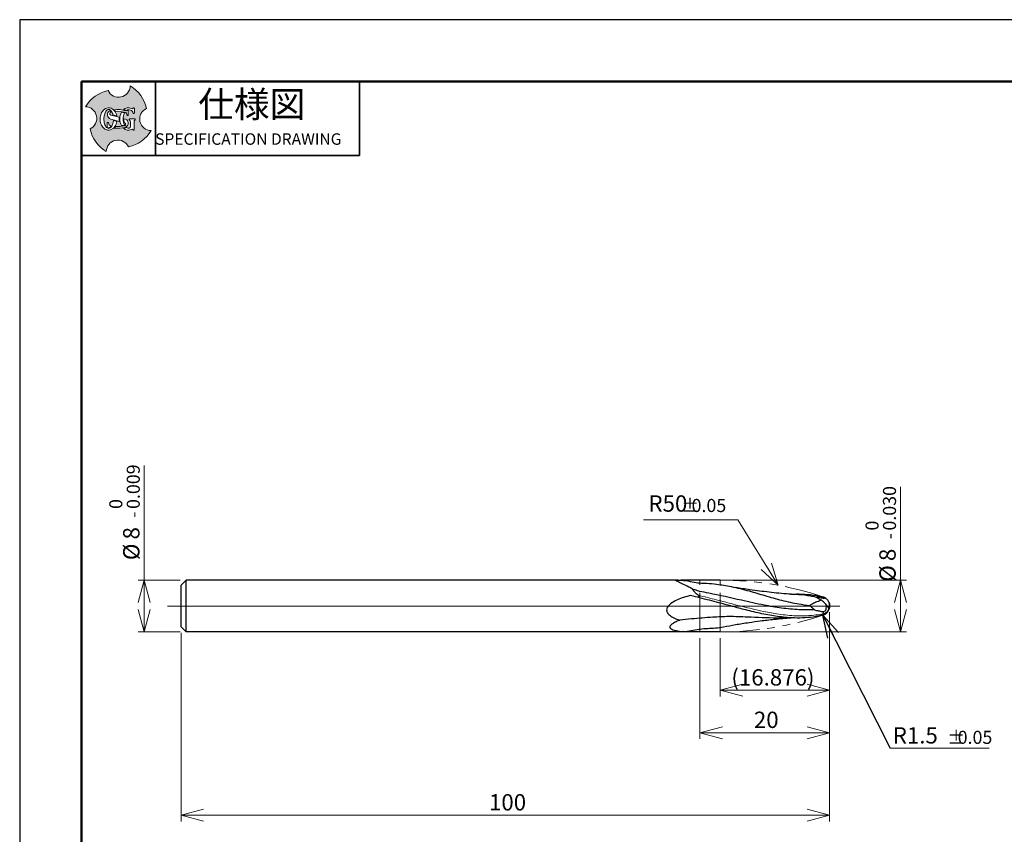
# Model space of a CAD drawing. Units: millimetres. Extents: x 0 to 297, y 0 to 210.
# Drawn here: x 0 to 159, y 78 to 210 of the extents above; entities that cross this region are included whole.
import ezdxf

# ---------------------------------------------------------------- set-up
doc = ezdxf.new("R2010")
doc.units = ezdxf.units.MM
doc.linetypes.add('PHANTOM', pattern=[12.699999999999998, 6.35, -1.27, 1.27, -1.27, 1.27, -1.27])
for name, color, linetype, lineweight in [('FRM1', 7, 'Continuous', 50), ('FRM2', 7, 'Continuous', 35), ('TXT1', 7, 'Continuous', 25)]:
    doc.layers.add(name, color=color, linetype=linetype, lineweight=lineweight)
doc.layers.add('FRM4', color=7, linetype='Continuous')
doc.layers.add('HCH', color=7, linetype='Continuous')
doc.styles.add('SLDTEXTSTYLE0', font='TXT', dxfattribs={"width": 0.7, "bigfont": 'bigfont'})
doc.styles.get("Standard").update_dxf_attribs({"font": 'txt', "bigfont": 'bigfont'})
doc.dimstyles.new('SLDDIMSTYLE0', dxfattribs={"dimtxt": 3.0316840278, "dimasz": 3.6380208333, "dimexe": 0, "dimexo": 0.0625, "dimgap": 0.7579210069, "dimtad": 3, "dimdec": 0, "dimrnd": 1e-09, "dimzin": 12, "dimdsep": 46, "dimtxsty": 'SLDTEXTSTYLE0', "dimblk1": 'OPEN30', "dimblk2": 'OPEN30', "dimsah": 1, "dimcen": 0.09, "dimadec": 0, "dimazin": 3, "dimtfac": 1, "dimtdec": 1, "dimtofl": 0, "dimtmove": 0, "dimatfit": 3, "dimldrblk": 'OPEN30', "dimfxl": 1, "dimfrac": 2, "dimtolj": 1, "dimtzin": 12, "dimarcsym": 0})
doc.dimstyles.new('SLDDIMSTYLE1', dxfattribs={"dimtxt": 3.0316840278, "dimasz": 3.6380208333, "dimexe": 0, "dimexo": 0.0625, "dimgap": 0.7579210069, "dimtad": 3, "dimdec": 0, "dimrnd": 1e-09, "dimzin": 12, "dimdsep": 46, "dimtxsty": 'SLDTEXTSTYLE0', "dimblk1": 'OPEN30', "dimblk2": 'OPEN30', "dimsah": 1, "dimcen": 0.09, "dimadec": 0, "dimazin": 3, "dimtol": 1, "dimtm": 0.009, "dimtfac": 1, "dimtdec": 3, "dimtofl": 0, "dimtmove": 0, "dimatfit": 3, "dimldrblk": 'OPEN30', "dimfxl": 1, "dimfrac": 2, "dimtolj": 1, "dimarcsym": 0})
doc.dimstyles.new('SLDDIMSTYLE2', dxfattribs={"dimtxt": 3.0316840278, "dimasz": 3.6380208333, "dimexe": 0, "dimexo": 0.0625, "dimgap": 0.7579210069, "dimtad": 3, "dimdec": 0, "dimrnd": 1e-09, "dimzin": 12, "dimdsep": 46, "dimtxsty": 'SLDTEXTSTYLE0', "dimblk1": 'OPEN30', "dimblk2": 'OPEN30', "dimsah": 1, "dimcen": 0.09, "dimadec": 0, "dimazin": 3, "dimtol": 1, "dimtm": 0.03, "dimtfac": 1, "dimtdec": 3, "dimtofl": 0, "dimtmove": 0, "dimatfit": 3, "dimldrblk": 'OPEN30', "dimfxl": 1, "dimfrac": 2, "dimtolj": 1, "dimtzin": 0, "dimarcsym": 0})
doc.dimstyles.new('SLDDIMSTYLE3', dxfattribs={"dimtxt": 0.18, "dimasz": 3.6380208333, "dimexe": 0, "dimexo": 0.0625, "dimgap": 0, "dimtad": 0, "dimtih": 1, "dimtoh": 1, "dimdec": 0, "dimrnd": 1e-09, "dimzin": 0, "dimdsep": 46, "dimtxsty": 'Standard', "dimblk1": 'OPEN30', "dimblk2": 'OPEN30', "dimsah": 1, "dimcen": 0.09, "dimadec": 0, "dimazin": 0, "dimtfac": 3.6380208333, "dimtdec": 0, "dimtofl": 0, "dimtmove": 0, "dimatfit": 3, "dimldrblk": 'OPEN30', "dimfxl": 1, "dimfrac": 2, "dimtolj": 1, "dimtzin": 0, "dimarcsym": 0})

# ---------------------------------------------------------------- blocks, each defined once
blk = doc.blocks.new('_Open30')
at = {"color": 0, "linetype": 'ByBlock', "lineweight": -2}
for p, q in [((-1, 0.267949), (0, 0)), ((0, 0), (-1, -0.267949)), ((0, 0), (-1, 0))]:
    blk.add_line(p, q, dxfattribs=at)
blk = doc.blocks.new('_D')
at = {"color": 7, "linetype": 'Continuous', "lineweight": 18}
for p, q in [((131.1193011011, 114.0381079623), (131.1193011011, 100.392305033)), ((113.4053533919, 109.8381079806), (113.4053533919, 100.392305033)), ((131.1193011011, 101.392305033), (113.4053533919, 101.392305033))]:
    blk.add_line(p, q, dxfattribs=at)
at = {"color": 7, "linetype": 'Continuous', "lineweight": 18, "xscale": 3.6380208333, "yscale": 3.6380208333, "rotation": 180}
blk.add_blockref('_Open30', (113.4053533919, 101.392305033), dxfattribs=at)
at = {"color": 7, "linetype": 'Continuous', "lineweight": 18, "xscale": 3.6380208333, "yscale": 3.6380208333}
blk.add_blockref('_Open30', (131.1193011011, 101.392305033), dxfattribs=at)
at = {"color": 7, "linetype": 'Continuous', "lineweight": 18, "insert": (115.2067722419, 104.8029633114), "char_height": 2.6458333333, "attachment_point": 1, "style": 'SLDTEXTSTYLE0'}
blk.add_mtext('(16.876)', dxfattribs=at)
blk = doc.blocks.new('_D_1')
at = {"color": 7, "linetype": 'Continuous', "lineweight": 18}
for p, q in [((131.1193011011, 114.0381079623), (131.1193011011, 93.5199287229)), ((110.1193013919, 109.8381079806), (110.1193013919, 93.5199287229)), ((131.1193011011, 94.5199287229), (110.1193013919, 94.5199287229))]:
    blk.add_line(p, q, dxfattribs=at)
at = {"color": 7, "linetype": 'Continuous', "lineweight": 18, "xscale": 3.6380208333, "yscale": 3.6380208333, "rotation": 180}
blk.add_blockref('_Open30', (110.1193013919, 94.5199287229), dxfattribs=at)
at = {"color": 7, "linetype": 'Continuous', "lineweight": 18, "xscale": 3.6380208333, "yscale": 3.6380208333}
blk.add_blockref('_Open30', (131.1193011011, 94.5199287229), dxfattribs=at)
at = {"color": 7, "linetype": 'Continuous', "lineweight": 18, "insert": (118.855412379, 97.9305870013), "char_height": 2.6458333333, "attachment_point": 1, "style": 'SLDTEXTSTYLE0'}
blk.add_mtext('20', dxfattribs=at)
blk = doc.blocks.new('_D_2')
at = {"color": 7, "linetype": 'Continuous', "lineweight": 18}
for p, q in [((131.1193011011, 114.0381079623), (131.1193011011, 80.1623522329)), ((26.1193013919, 110.6781079806), (26.1193013919, 80.1623522329)), ((131.1193011011, 81.1623522329), (26.1193013919, 81.1623522329))]:
    blk.add_line(p, q, dxfattribs=at)
at = {"color": 7, "linetype": 'Continuous', "lineweight": 18, "xscale": 3.6380208333, "yscale": 3.6380208333, "rotation": 180}
blk.add_blockref('_Open30', (26.1193013919, 81.1623522329), dxfattribs=at)
at = {"color": 7, "linetype": 'Continuous', "lineweight": 18, "xscale": 3.6380208333, "yscale": 3.6380208333}
blk.add_blockref('_Open30', (131.1193011011, 81.1623522329), dxfattribs=at)
at = {"color": 7, "linetype": 'Continuous', "lineweight": 18, "insert": (75.9734678288, 84.5730105113), "char_height": 2.6458333333, "attachment_point": 1, "style": 'SLDTEXTSTYLE0'}
blk.add_mtext('100', dxfattribs=at)
blk = doc.blocks.new('_D_3')
at = {"color": 7, "linetype": 'Continuous', "lineweight": 18}
for p, q in [((20.1554007364, 119.2381079806), (20.1554007364, 137.8130493285)), ((25.9593013919, 119.2381079806), (19.1554007364, 119.2381079806)), ((20.1554007364, 110.8381079806), (20.1554007364, 119.2381079806)), ((25.9593013919, 110.8381079806), (19.1554007364, 110.8381079806))]:
    blk.add_line(p, q, dxfattribs=at)
at = {"color": 7, "linetype": 'Continuous', "lineweight": 18, "xscale": 3.6380208333, "yscale": 3.6380208333}
for p, rotation in [((20.1554007364, 119.2381079806), 90), ((20.1554007364, 110.8381079806), 270)]:
    blk.add_blockref('_Open30', p, dxfattribs=dict(at, rotation=rotation))
at = {"color": 7, "linetype": 'Continuous', "lineweight": 18, "attachment_point": 1, "rotation": 90, "style": 'SLDTEXTSTYLE0'}
for s, insert, char_height in [('0.009', (17.3279001296, 130.7574938582), 2.1166666667), ('0', (14.5056779415, 130.7574938582), 2.1166666667), ('-', (17.3279001296, 129.3463827642), 2.1166666667), ('8', (16.7447422252, 125.818605029), 2.6458333333), ('%%c', (16.7447422252, 122.4672160642), 2.6458333333)]:
    blk.add_mtext(s, dxfattribs=dict(at, insert=insert, char_height=char_height))
blk = doc.blocks.new('_D_4')
at = {"color": 7, "linetype": 'Continuous', "lineweight": 18}
for p, q in [((142.5795424331, 119.2381079806), (142.5795424331, 134.3142043221)), ((107.5898446919, 119.2381079806), (143.5795424331, 119.2381079806)), ((142.5795424331, 110.8381079806), (142.5795424331, 119.2381079806)), ((108.3077947919, 110.8381079806), (143.5795424331, 110.8381079806))]:
    blk.add_line(p, q, dxfattribs=at)
at = {"color": 7, "linetype": 'Continuous', "lineweight": 18, "xscale": 3.6380208333, "yscale": 3.6380208333}
for p, rotation in [((142.5795424331, 119.2381079806), 90), ((142.5795424331, 110.8381079806), 270)]:
    blk.add_blockref('_Open30', p, dxfattribs=dict(at, rotation=rotation))
at = {"color": 7, "linetype": 'Continuous', "lineweight": 18, "attachment_point": 1, "rotation": 90.00000000000027, "style": 'SLDTEXTSTYLE0'}
for s, insert, char_height in [('0.030', (139.7520418262, 127.2586488518), 2.1166666667), ('0', (136.9298196381, 127.2586488518), 2.1166666667), ('-', (139.7520418262, 125.8475377577), 2.1166666667), ('8', (139.1688839218, 122.3197600226), 2.6458333333), ('%%c', (139.1688839218, 118.9683710578), 2.6458333333)]:
    blk.add_mtext(s, dxfattribs=dict(at, insert=insert, char_height=char_height))
blk = doc.blocks.new('SW_NOTE_0')
at = {"color": 0, "linetype": 'Continuous', "lineweight": 0, "attachment_point": 1, "style": 'SLDTEXTSTYLE0'}
for s, insert, char_height in [('R50', (0, 3.4106583948), 2.6458333333), ('%%p', (5.2916668355, 2.8275004904), 2.1166666667), ('0.05', (6.984999869, 2.8275004904), 2.1166666667)]:
    blk.add_mtext(s, dxfattribs=dict(at, insert=insert, char_height=char_height))
blk = doc.blocks.new('SW_NOTE_1')
at = {"color": 0, "linetype": 'Continuous', "lineweight": 0}
blk.add_line((16.0370287414, 0), (0, 0), dxfattribs=at)
at = {"color": 0, "linetype": 'Continuous', "lineweight": 0, "attachment_point": 1, "style": 'SLDTEXTSTYLE0'}
for s, insert, char_height in [('R1.5', (0.428797729, 3.3866937519), 2.6458333333), ('%%p', (9.2482418341, 2.8035358475), 2.1166666667), ('0.05', (10.9415753332, 2.8035358475), 2.1166666667)]:
    blk.add_mtext(s, dxfattribs=dict(at, insert=insert, char_height=char_height))

msp = doc.modelspace()

# ---------------------------------------------------------------- hatches: boundary and pattern name
at = {"layer": 'HCH'}
h = msp.add_hatch(color=256, dxfattribs=at)
edge = h.paths.add_edge_path(flags=0)
edge.add_arc((16.93343170065277, 193.5019169511036), 5.664812407320946, 192.1991923731801, 239.0690000000013)
edge.add_arc((15.90955007093069, 188.6029390532218), 1.888281711499138, 25.090260730417015, 178.7929989999997, ccw=False)
edge.add_arc((16.42261792271592, 194.9405509478995), 5.664812407320934, 282.1991923731787, 329.069091344094)
edge.add_arc((21.32169784592796, 193.9166750106829), 1.888281711499102, 115.09400765325569, 268.7900434601358, ccw=False)
edge.add_arc((14.9839741490798, 194.4296387298735), 5.664823316379736, 12.19970418379034, 59.06950400000053)
edge.add_arc((16.00781829372304, 199.3286350576951), 1.888281711499083, 205.0877920947505, 358.79350099999954, ccw=False)
edge.add_arc((15.49477411207829, 192.9910982597833), 5.664823316379727, 102.1997704420557, 149.0690000000001)
edge.add_arc((10.59581980597514, 194.0149848028886), 1.888281711499093, -64.90973926958429, 88.79399900000021, ccw=False)
edge = h.paths.add_edge_path(flags=0)
edge.add_arc((14.29055010239506, 192.5790354978173), 0.1087932813918246, 180, 314.2539979999924, ccw=False)
edge.add_line((14.18175682100324, 192.5790354978173), (14.18175682100324, 193.2728538180712))
edge.add_arc((14.27364433400287, 193.2728538180712), 0.0918875129996271, 5.152340534625807, 180, ccw=False)
edge.add_arc((14.90095134479502, 193.329417143142), 0.5379644501885891, 185.1523405346343, 259.0687364890807)
edge.add_arc((14.19004418494964, 193.1298999438442), 0.6919424730346666, 305.22311449138243, 331.6393872637037, ccw=False)
edge.add_arc((14.53672464635582, 192.3263655359988), 0.2439729523943426, 77.59615279160904, 134.2539980000087)
edge = h.paths.add_edge_path(flags=0)
edge.add_arc((14.92165821772359, 194.6023417598539), 0.7261685540527287, 114.8776966718022, 255.0093570428321, ccw=False)
edge.add_arc((14.13302929165761, 194.6656348629024), 0.7668364342806816, 28.72575246050269, 50.946469124887415, ccw=False)
edge.add_arc((14.8240685819916, 194.7846206433158), 0.2502598429695663, 94.25708464564202, 255.0191270267391)
edge.add_line((14.75937726945824, 194.5428665883635), (16.09252010632862, 194.1861289943297))
edge.add_arc((18.55071769832094, 193.9275534073908), 2.47175984582596, 173.9951909029286, 189.2045406241062)
edge.add_line((16.11078524179976, 193.5321721444912), (14.733826519042, 193.9008861148802))
edge = h.paths.add_edge_path(flags=0)
edge.add_arc((18.47929509353728, 193.9206729483776), 2.276397079343028, 151.7043324452019, 208.2431926625006, ccw=False)
edge.add_arc((15.87122821203039, 190.6877914019866), 4.353994596919492, 75.54053406548093, 82.03042627780371, ccw=False)
edge.add_arc((19.10527536276889, 193.9204596302473), 2.361392898143302, 155.3890840916784, 204.5509279825776)
edge.add_arc((15.87027446904725, 197.155395409768), 4.35399459691949, 277.9691261254549, 284.4584507897103, ccw=False)
edge = h.paths.add_edge_path(flags=0)
edge.add_arc((15.87027446904725, 197.155395409768), 4.753821440705638, 263.07784909971883, 284.89161017681, ccw=False)
edge.add_arc((14.98490049213406, 192.9079566958544), 0.5658174590670418, 303.5175867623142, 337.6328589166993)
edge.add_arc((15.87027446904725, 197.155395409768), 4.477423029803639, 265.3609508955345, 285.0190344856284)
edge.add_arc((16.91668992023397, 193.0535900218006), 0.250091843464346, 297.0834155422318, 443.21576214064)
edge.add_arc((19.27676055995918, 193.9150835151786), 2.409836686346499, 178.7727543969573, 194.7402559714888, ccw=False)
edge.add_arc((16.83692237707508, 193.2411584382068), 0.7261816449232725, -69.43861486835021, 87.58855306494888, ccw=False)
edge = h.paths.add_edge_path(flags=0)
edge.add_arc((18.47448479713185, 194.8924439949683), 0.0918787857525812, 197.6073927292975, 357.2835842154201, ccw=False)
edge.add_arc((17.66165011394176, 194.6727041911338), 0.7502307341285159, 14.82400426876033, 121.0187510855432)
edge.add_arc((15.87122826146732, 190.6877915169622), 4.836091064390034, 73.12536041371294, 78.9795472651328)
edge.add_arc((17.54402388343031, 194.6542812521818), 1.081227871994549, 61.90301131559852, 133.7975700122705, ccw=False)
edge.add_arc((18.16608064619059, 195.8244223665516), 0.2439925887001193, 242.4543289146741, 326.3504274920912)
edge.add_arc((18.45631617943209, 195.6218008459949), 0.1101665817552292, 3.6414284074165266, 142.2655102713317, ccw=False)
edge.add_line((18.56626034214005, 195.6287977611789), (18.56626034214005, 194.888089616733))
edge = h.paths.add_edge_path(flags=0)
edge.add_arc((17.54323515320932, 193.1959631273241), 1.087415490134884, 226.0380568227851, 297.51089103480956, ccw=False)
edge.add_arc((15.87027446902808, 197.155395409766), 4.830211081171708, 280.9571100565165, 287.3102684006284)
edge.add_arc((17.58375620787347, 192.7572442126604), 0.3490239157332523, 217.6688717072982, 360.2414178560813)
edge.add_arc((12.10790568537334, 192.9975202270929), 5.829764501532579, 357.6523287384869, 365.8810800000012)
edge.add_arc((17.72278200323509, 193.5758815719462), 0.1851796710024907, 5.882870711339454, 68.31398725671497)
edge.add_arc((17.82597934220702, 193.8353894228326), 0.0940944155909213, 89.9999999999992, 248.3139872567186, ccw=False)
edge.add_line((17.82597934220702, 193.9294838384236), (18.62015554871289, 193.9294838384236))
edge.add_arc((18.62015554871289, 193.8353807454993), 0.0941030929243014, -68.31406197865272, 89.9999999999992, ccw=False)
edge.add_arc((18.72335978282577, 193.5758545698597), 0.1851905693398254, 111.6859380213382, 173.9766021589471)
edge.add_arc((24.33677073295973, 192.9835435190539), 5.829764501532605, 173.9766019861322, 187.4224472831467)
edge.add_arc((18.44797217811292, 192.2163759785505), 0.1087954632036212, -145.2144266485165, 7.4224476085415745, ccw=False)
edge.add_arc((18.15823344515805, 192.0151104888551), 0.2439882250766286, 34.78557335148489, 117.5108910348072)
edge = h.paths.add_edge_path(flags=0)
edge.add_arc((17.48768868641877, 194.5507390625886), 0.0918875129996309, 185.2375791817502, 359.99999999998226, ccw=False)
edge.add_arc((16.86045022349718, 194.4932410651639), 0.5379808137767551, 5.237579181744757, 73.84638665562544)
edge.add_arc((15.87518550248416, 190.9776030520776), 4.189052969998968, 74.28041141939542, 94.94465159213512)
edge.add_arc((12.21712583424861, 193.0180866244023), 3.926799196914889, 32.90073920246535, 37.51084283096392)
edge.add_arc((15.88360588552017, 191.7388383104888), 3.711538307216235, 69.97405904887648, 98.54671859103138, ccw=False)
edge.add_arc((17.2246004278017, 195.4596806124031), 0.2439685887708042, 253.3275103150251, 314.2564905030828)
edge.add_arc((17.4707829180266, 195.2070244853306), 0.1087932813918019, -7.958078640513122e-13, 134.2564905030654, ccw=False)
edge.add_line((17.5795761994184, 195.2070244853306), (17.5795761994184, 194.5507390625885))
edge = h.paths.add_edge_path(flags=0)
edge.add_line((15.73197472820967, 194.4117869633352), (15.09741568775524, 194.5829366242431))
edge.add_arc((13.38681389527728, 194.2034603259233), 1.752187419603082, 12.50782184503082, 34.38602696806363)
edge.add_arc((14.30594158058605, 194.8494818205567), 0.6289820003122321, 33.10714057236548, 69.98712463949018)
edge.add_arc((14.40085405915585, 195.0748767795597), 0.3849038100624247, 71.78026311282498, 107.933525237466)
edge.add_arc((14.63089804907723, 194.678992053029), 0.8380170210413344, 114.578242416862, 151.4319617841162)
edge.add_arc((15.68315644572992, 194.103258726735), 2.03748112483165, 151.3631882380839, 170.1054741643275)
edge.add_arc((16.57753350466074, 193.9190448354545), 2.950340254528061, 169.5658102766358, 182.7295597924926)
edge.add_arc((16.42691190746413, 193.9066545614552), 2.799304335711547, 182.6230583382314, 192.6010776932712)
edge.add_arc((15.44646205490631, 193.6579688611115), 1.78844913098962, 191.6784160406036, 214.379993857412)
edge.add_arc((14.42165657806617, 192.9012873191512), 0.5174161470695979, 209.3004437547158, 267.6933374997484)
edge.add_arc((14.39287070407992, 192.8150412666847), 0.4308244020932165, 271.0587910038896, 304.21600699353)
edge.add_arc((14.08219780376495, 193.2225476071806), 0.9429054394043633, 305.9028498642317, 331.065943615507)
edge.add_arc((13.01780831985551, 193.7838480071449), 2.146124441226975, 331.6991426024964, 356.653615358145)
edge.add_line((15.16027337781348, 193.6585739369584), (15.7468875441676, 193.5009897583045))
edge.add_arc((13.63516937673649, 193.882248777057), 2.145859281975101, 337.98714038660063, 349.76581282886116, ccw=False)
edge.add_arc((14.03283882525598, 193.6968698737469), 1.707849662877881, 309.98186156412453, 338.7524843151659, ccw=False)
edge.add_arc((14.3957075634026, 193.2562563563106), 1.137082252950929, 262.11719088349236, 310.23716214624557, ccw=False)
edge.add_arc((14.46268899414775, 193.3876936538516), 1.277378203397933, 218.0513325814438, 259.94921885029703, ccw=False)
edge.add_arc((14.95699288449472, 193.8068378294347), 1.925136295668582, 194.5691563553969, 218.8068931529635, ccw=False)
edge.add_arc((15.33269504838534, 193.9206815219449), 2.31744786753405, 177.0446063148413, 194.9567210336475, ccw=False)
edge.add_arc((15.2536205726413, 193.933982150973), 2.237811738436218, 158.2171883890519, 177.2803121280109, ccw=False)
edge.add_arc((14.7688632620535, 194.1450739813007), 1.709409658283491, 129.9505315447921, 158.7578746131647, ccw=False)
edge.add_arc((14.40469062718737, 194.5870426944319), 1.136761526622706, 82.13733374855252, 130.1836527478682, ccw=False)
edge.add_arc((14.33777298958268, 194.4553529820562), 1.277280021869106, 38.12150929024631, 79.97138226944048, ccw=False)
edge.add_arc((13.83893495094075, 194.0330880724565), 1.930547188823699, 11.31257889323598, 38.841199553281115, ccw=False)

# ---------------------------------------------------------------- linework, layer by layer
at = {"color": 7, "linetype": 'Continuous', "lineweight": 0}
for p, q in [((101.1268976675, 128.9730286645), (100.9682873914, 128.9730286645)), ((116.2741790353, 128.9730286645), (101.1268976675, 128.9730286645)), ((122.7927794741, 118.3920161744), (116.2741790353, 128.9730286645))]:
    msp.add_line(p, q, dxfattribs=at)
at = {"color": 7, "linetype": 'Continuous', "lineweight": 25}
for p, q in [((26.1193013919, 118.3981079806), (26.9593013919, 119.2381079806)), ((26.1193013919, 111.6781079806), (26.1193013919, 118.3981079806)), ((26.9593013919, 110.8381079806), (26.9593013919, 119.2381079806)), ((106.5898446919, 119.2381079806), (26.9593013919, 119.2381079806)), ((26.1193013919, 111.6781079806), (26.9593013919, 110.8381079806)), ((107.3077947919, 110.8381079806), (26.9593013919, 110.8381079806))]:
    msp.add_line(p, q, dxfattribs=at)
at = {"color": 7, "linetype": 'PHANTOM', "lineweight": 25}
for p, q in [((113.4053533919, 119.2381079806), (106.5898446919, 119.2381079806)), ((107.4487257919, 110.8869581806), (107.3077947919, 110.8381079806)), ((113.4053533919, 110.8381079806), (107.3077947919, 110.8381079806))]:
    msp.add_line(p, q, dxfattribs=at)
at = {"color": 7, "linetype": 'PHANTOM', "lineweight": 18}
for p, q in [((110.1193013919, 110.8381079806), (110.1193013919, 119.2381079806)), ((113.4053533919, 110.8381079806), (113.4053533919, 119.2381079806))]:
    msp.add_line(p, q, dxfattribs=at)
at = {"color": 7, "linetype": 'Continuous', "lineweight": 18}
msp.add_line((132.7898079919, 115.0381079806), (23.9136195919, 115.0381079806), dxfattribs=at)
at = {"color": 7, "linetype": 'PHANTOM', "lineweight": 18}
for centre, radius, start, end in [((113.4053533919, 66.7381078944), 52.50000008614044, 71.5234794684, 90), ((113.4053533919, 163.3381080667), 52.50000008613958, 270, 288.4765205316)]:
    msp.add_arc(centre, radius, start, end, dxfattribs=at)
at = {"color": 7, "linetype": 'PHANTOM', "lineweight": 25}
msp.add_arc((129.5443008623, 115.0381079806), 1.575000000000489, 288.476539266, 71.523460734, dxfattribs=at)
at = {"color": 7, "linetype": 'Continuous', "lineweight": 25}
for points, knots in [([(108.9268161011489, 117.7716569623354), (108.7265551765059, 117.8802370637703), (108.1326214318554, 118.1943658945797), (107.2896606665596, 118.6255940591802), (106.5360180740077, 118.9579793867203), (106.2690848900044, 119.1303783740358), (106.1886518800347, 119.1865500381527), (106.2371259346776, 119.2173866564451), (106.2547341011489, 119.2248254623353)], [0, 0, 0, 0, 0.9762973444043425, 2.866027928135662, 4.152238109892907, 4.297030259988492, 4.380835999221057, 4.462757442876333, 4.462757442876333, 4.462757442876333, 4.462757442876333]), ([(106.5898446919154, 119.2381079805659), (106.7174821907757, 119.2338481616035), (107.0094853750011, 119.2203190293721), (107.7732266051826, 119.1761394706714), (108.8157260355774, 118.9726642648313), (110.0644317540885, 118.7349703849656), (111.3840381961761, 118.7302255560913), (113.0762528406453, 118.5543844904904), (115.3695335646151, 118.1847837527889), (117.9764767650491, 117.5214225058858), (120.6813476878821, 116.7195538264555), (123.3510118232067, 115.9422603687089), (125.7843597115664, 115.4182688067841), (127.3134863952881, 115.2021410272041), (127.902520833552, 115.1341192455654)], [0, 0, 0, 0, 0.5473224146927892, 1.253011224315034, 3.275763874926919, 5.091701647888386, 6.686354459833026, 8.915759215732654, 12.37828580642082, 16.63192446138679, 20.43228478701341, 24.47124103518563, 28.54520153236721, 31.08641158887839, 31.08641158887839, 31.08641158887839, 31.08641158887839]), ([(128.8476258335511, 116.4754529805664), (128.5851420099997, 116.5298486213951), (127.6616863162666, 116.7044779700101), (126.2198874411575, 116.8815145992394), (123.9642494892686, 116.9964776275355), (121.3443301856756, 117.250264268028), (118.4665860050957, 117.6278602882392), (116.6613664347081, 117.9043290180267), (115.8896692421806, 118.0302936940835)], [0, 0, 0, 0, 1.148832406656526, 4.027120017105183, 6.215597427486154, 10.82734436838243, 15.30257825073796, 18.65362222730689, 18.65362222730689, 18.65362222730689, 18.65362222730689]), ([(108.6661381438796, 116.7230010978645), (108.2658972614671, 116.6508131793203), (107.181288130667, 116.3688337802359), (105.8281874427403, 115.8056749193151), (104.8688547813852, 115.0059818157841), (104.7037345087871, 114.4302549386665), (104.7793434091524, 114.0956429712331), (105.023060411365, 113.6740246570107), (105.7435887959721, 113.1753817457223), (106.4258569537745, 112.8659364109161), (106.8814384438796, 112.7616345978645)], [0, 0, 0, 0, 1.742994570602105, 4.78409501465309, 6.282421024103839, 6.84261689452166, 7.244069233004422, 7.719673099565025, 8.898474893027657, 10.90148296813839, 10.90148296813839, 10.90148296813839, 10.90148296813839]), ([(130.0999611011488, 113.5982954623353), (130.0780032725191, 113.5921332007703), (129.9497718308955, 113.5566059781709), (129.5396428055742, 113.4535862144094), (128.5823748670026, 113.2552168745799), (127.1515403188549, 113.0965513538458), (125.8182903769222, 113.0739575019911), (124.2268372923787, 113.1615712662853), (122.347606843703, 113.3555398461915), (119.7975466697965, 113.8516192424168), (117.3819369371035, 114.4370847817368), (115.1666472623281, 115.0268514795871), (113.3100588445811, 115.5266456739639), (111.6465796948354, 115.9651897547935), (110.1435225874564, 116.3557404588826), (109.1449186562312, 116.6049011241562), (108.6569934011488, 116.7247229623354)], [0, 0, 0, 0, 0.0977405703111025, 0.5702558403452742, 1.812041651396521, 4.28463725010484, 6.727338179442643, 7.516805648292781, 11.11511518539003, 14.81222923422392, 18.64130778866164, 21.76628826308593, 24.63675220199607, 26.8814194279771, 29.13904123149024, 31.29228034210534, 31.29228034210534, 31.29228034210534, 31.29228034210534]), ([(110.0786346011505, 117.4091654623348), (109.8823319806208, 117.4693475818831), (109.4979490850941, 117.5887841451382), (109.1144631709424, 117.7110686344237), (108.9268161011489, 117.7716569623353)], [0, 0, 0, 0, 0.8799460292604007, 1.72502942634185, 1.72502942634185, 1.72502942634185, 1.72502942634185]), ([(109.8361241682678, 116.7748118200033), (109.7290289304443, 116.854281449988), (109.481207151127, 117.0584342179086), (109.1828727740576, 117.3713567671548), (108.9888512813379, 117.6302243168168), (108.934906509735, 117.7521679802536), (108.9268161011489, 117.7716569623353)], [0, 0, 0, 0, 0.571541611121275, 1.37240652690629, 1.852631647777081, 1.94306683375793, 1.94306683375793, 1.94306683375793, 1.94306683375793]), ([(109.8361241682678, 116.7748118200033), (109.9117330774107, 116.6860499158149), (110.0109062620272, 116.5500766644228), (110.0940504988876, 116.4046563243455), (110.1178101011488, 116.3597219623353)], [0, 0, 0, 0, 0.4997110287248786, 0.7175507952443975, 0.7175507952443975, 0.7175507952443975, 0.7175507952443975]), ([(128.6942926837023, 114.4202809334797), (127.8618098792282, 114.3927507767066), (126.0711029220125, 114.4024399979029), (123.3330521082305, 114.6684952816954), (120.210456257918, 115.2024467902528), (116.293429533704, 116.0737102118833), (112.8305928726805, 116.8754318573331), (110.5706025498316, 117.3152936781647), (110.0786346011506, 117.4091654623348)], [0, 0, 0, 0, 3.569733816033461, 7.66413831891248, 11.77466478292445, 17.13919725537931, 24.8595244571156, 27.00599729694185, 27.00599729694185, 27.00599729694185, 27.00599729694185]), ([(124.8449211011489, 116.9543264623353), (125.4485237188132, 116.9907110233334), (126.6518690163898, 117.0021943252419), (128.3001423367392, 116.8684778657845), (129.4309636919905, 116.6520221149046), (129.9661708100363, 116.514880757483), (130.0658361011488, 116.4881579623354)], [0, 0, 0, 0, 2.591563867539285, 5.149033261690951, 7.074565628982077, 7.516789836355222, 7.516789836355222, 7.516789836355222, 7.516789836355222]), ([(129.8029158335512, 115.9643308305664), (129.6819385900319, 116.0317360987753), (129.365297808753, 116.2054577855354), (129.0457200456819, 116.3737679923617), (128.8476258335511, 116.4754529805664)], [0, 0, 0, 0, 0.5935205800577731, 1.547813119974629, 1.547813119974629, 1.547813119974629, 1.547813119974629]), ([(130.0573311011488, 116.4904154623355), (130.0860664329798, 116.4782311687484), (130.1622367689399, 116.4413621539724), (130.2351083059125, 116.3938134532232), (130.3442418305379, 116.3140183474186), (130.2876781701865, 116.2806238508825), (130.2539536546842, 116.2703743636687), (130.1682303434311, 116.2691889490565), (130.0008633278129, 116.2826561046509), (129.7687984309416, 116.3311636156895), (129.486775332095, 116.3778576394343), (129.2734854179793, 116.4256908451299), (129.0980921953035, 116.4148507750631), (129.0405088924752, 116.3844426951382), (129.0113648393883, 116.361906914578)], [0, 0, 0, 0, 0.133764846598981, 0.3456808746960254, 0.4633903978650246, 0.5218991931561242, 0.5692369560407339, 0.6212572236392269, 0.8828566194922599, 1.292930410647183, 1.632669259849393, 2.111072620723998, 2.220689350150834, 2.378578067885533, 2.378578067885533, 2.378578067885533, 2.378578067885533]), ([(130.0573311011488, 116.4904154623355), (130.1608634905528, 116.4600039150241), (130.3222922890919, 116.3926914226998), (130.5252281728257, 116.2594340414088), (130.7434746155734, 116.069024918813), (131.0226605211029, 115.685674205622), (131.114648902552, 115.2810151362646), (131.1193011011489, 115.0381079623355)], [0, 0, 0, 0, 0.4624565303126315, 0.7414195094889984, 1.037787886033056, 1.700164185779419, 2.741385841573393, 2.741385841573393, 2.741385841573393, 2.741385841573393]), ([(129.8029158335512, 115.9643308305664), (129.5485881295199, 115.8887244819598), (129.0721558166101, 115.722394769313), (128.4389462983908, 115.4390259976401), (128.0645526653531, 115.2315579839846), (127.902520833552, 115.1341192455654)], [0, 0, 0, 0, 1.137119623673866, 2.159235866031528, 2.969548983079771, 2.969548983079771, 2.969548983079771, 2.969548983079771]), ([(127.902520833552, 115.1341192455654), (127.9992439971644, 115.0287441610627), (128.2480999070017, 114.7769044238467), (128.5195353195269, 114.548701430366), (128.687920833552, 114.4220404305655)], [0, 0, 0, 0, 0.6130111516753186, 1.516033527870444, 1.516033527870444, 1.516033527870444, 1.516033527870444]), ([(131.0139858335512, 114.6909139305665), (130.9954124077478, 114.7050262115164), (130.9209419689549, 114.7663122217707), (130.8125196026786, 114.9511422137129), (130.5356982803212, 115.2785082659368), (130.203063340527, 115.6436427000435), (129.910652608101, 115.8827157554811), (129.8029158335512, 115.9643308305664)], [0, 0, 0, 0, 0.0999709914778485, 0.4106229222394935, 0.9038234054545584, 1.94020250842203, 2.519459769735244, 2.519459769735244, 2.519459769735244, 2.519459769735244]), ([(131.1193011011489, 115.0381079623355), (131.1164760535085, 114.8467663861302), (131.0491301721557, 114.4787510540811), (130.7733119158711, 114.0206114542829), (130.4346542285834, 113.7366013348444), (130.194998230293, 113.6298769885705), (130.0999611011488, 113.5982954623353)], [0, 0, 0, 0, 0.8201247007101797, 1.562892734490552, 2.249366676258414, 2.678568684826568, 2.678568684826568, 2.678568684826568, 2.678568684826568]), ([(131.1173210144998, 115.0940282732267), (131.1142404461779, 115.0740751549669), (131.0908925567581, 114.9371683017157), (130.9921745281528, 114.5981932241815), (130.8140873100422, 114.1757800410205), (130.5000121473101, 113.8853575281881), (130.3060220194911, 113.8163733669186), (130.2210676304048, 113.7985364829759)], [0, 0, 0, 0, 0.08652652613553, 0.5948361890503207, 1.514197847692082, 2.006619921838661, 2.37864862350807, 2.37864862350807, 2.37864862350807, 2.37864862350807]), ([(130.5127161011489, 114.3644846623353), (130.5398466071065, 114.4667493174216), (130.5978399897803, 114.7296900875096), (130.6266980343893, 114.9980758957366), (130.633572204037, 115.161080620219)], [0, 0, 0, 0, 0.4534383748621163, 1.152650978230557, 1.152650978230557, 1.152650978230557, 1.152650978230557]), ([(124.8226613938809, 113.125848097865), (124.0790477626364, 113.1021864744849), (121.7442061510085, 113.0559603569085), (118.4022661688284, 113.2229729174576), (114.9417592814015, 113.3602464074355), (111.9097512692871, 113.2113902311001), (109.2742409515493, 113.0044923780538), (107.4990654364927, 112.8279917143774), (106.8814384438796, 112.7616345978645)], [0, 0, 0, 0, 3.188528527918798, 10.0040741131955, 14.33604920116364, 18.02163693586819, 23.0042579697546, 25.6664640981169, 25.6664640981169, 25.6664640981169, 25.6664640981169]), ([(128.6874858032638, 114.4223678789466), (128.8842711319829, 114.3619273403723), (129.3187255456833, 114.2487886746536), (129.7623134990135, 114.1775469543662), (130.0033736502441, 114.1513262855917)], [0, 0, 0, 0, 0.8822486561424813, 1.921457224551526, 1.921457224551526, 1.921457224551526, 1.921457224551526]), ([(130.0033736502441, 114.1513262855917), (130.1515257314813, 114.1485928310867), (130.3532617377032, 114.2019769190171), (130.4871442485158, 114.3346985490176), (130.5127161011489, 114.3644846623353)], [0, 0, 0, 0, 0.6350455528188234, 0.8032909381335056, 0.8032909381335056, 0.8032909381335056, 0.8032909381335056]), ([(130.1671611011489, 113.8045679623353), (130.1474820481879, 113.8422834844294), (130.0898316224167, 113.9564142439904), (130.0367259626833, 114.0728030851789), (130.0033736502441, 114.1513262855917)], [0, 0, 0, 0, 0.1823180199230237, 0.547944202762229, 0.547944202762229, 0.547944202762229, 0.547944202762229]), ([(130.0999611011488, 113.5982954623353), (130.1305968767075, 113.6252476866116), (130.182822212734, 113.686576381526), (130.2128156394461, 113.7610928519735), (130.2221811011488, 113.7981419623353)], [0, 0, 0, 0, 0.1748746387007213, 0.3386510920150293, 0.3386510920150293, 0.3386510920150293, 0.3386510920150293]), ([(130.2221811011488, 113.7981419623353), (130.2133278471803, 113.8013255779809), (130.1950563608386, 113.8056841208437), (130.1762840444015, 113.8056015314063), (130.1671611011488, 113.8045679623353)], [0, 0, 0, 0, 0.0403211503138822, 0.0796695996398277, 0.0796695996398277, 0.0796695996398277, 0.0796695996398277]), ([(106.8814384438796, 112.7616345978645), (106.7225902944981, 112.7013414310202), (106.3759712354365, 112.5534601468131), (105.9039001756178, 112.3223812637737), (105.5340842741978, 112.0663859565428), (105.3053057964304, 111.8475671912939), (105.1999904799574, 111.5841200621793), (105.4013795474977, 111.3101467776134), (105.7402654855316, 111.1911093382425), (106.1080363833964, 111.0846065584483), (106.4645946860733, 111.0172191378903), (106.8332686626815, 110.9557498129688), (107.1621087422687, 110.9153976007297), (107.3768274605987, 110.8936471726237), (107.4487257919164, 110.8869581805658)], [0, 0, 0, 0, 0.7281679621928491, 1.614197391904929, 2.249778002088471, 2.642052788887355, 2.97632166608536, 3.347515665878694, 3.932384768859958, 4.498715425171132, 4.991039517183965, 5.485364749474308, 6.100850317731179, 6.410316658748594, 6.410316658748594, 6.410316658748594, 6.410316658748594]), ([(107.4487257919163, 110.8869581805658), (108.2901746044034, 111.0217495252333), (109.1786632807051, 111.1596353994276), (110.9014910494933, 111.4348704592343), (112.240066620994, 111.3971895935601), (114.1588452519521, 111.6928251857948), (115.9577292585052, 112.0507142606833), (117.9458999052209, 112.3695196568796), (120.0352867105703, 112.6609728413686), (121.8673485941268, 112.8719905059071), (123.5085794772367, 113.021077956158), (124.3985324828798, 113.0972087320424), (124.8154788650324, 113.1313937626099)], [0, 0, 0, 0, 3.652185059044811, 3.85392523347873, 7.475965610951993, 9.343233389488981, 12.16382511063232, 15.33784571368076, 17.97032999146523, 21.2049789951648, 23.24007809092758, 25.03298709253654, 25.03298709253654, 25.03298709253654, 25.03298709253654])]:
    msp.add_open_spline(points, degree=3, knots=knots, dxfattribs=at)
at = {"color": 7, "linetype": 'Continuous', "lineweight": 18}
msp.add_open_spline([(130.1671611011489, 113.8045679623353), (130.0494080942906, 113.7798430002004), (129.5185255407078, 113.6743166141649), (128.6218519358439, 113.544842153799), (127.2401380180159, 113.4321915320794), (125.3428522082728, 113.4310487707038), (122.980839671004, 113.6700060636416), (120.6160032750728, 114.1011705578206), (118.1531650288802, 114.65776690377), (115.6284688850831, 115.309633118772), (112.7262845687234, 116.0693052844179), (110.8342800838163, 116.5344687414401), (109.8361241682678, 116.7748118200033)], degree=3, knots=[0, 0, 0, 0, 0.5156605618845357, 2.319551152989591, 3.878636359000787, 6.454007893170134, 10.43858066516309, 14.03394424113761, 16.75086490416671, 21.2583506734719, 25.2079149683117, 29.60798923587105, 29.60798923587105, 29.60798923587105, 29.60798923587105], dxfattribs=at)
at = {"layer": 'FRM1', "color": 250}
for p, q in [((287, 200), (10, 200)), ((10, 200), (10, 11))]:
    msp.add_line(p, q, dxfattribs=at)
at = {"layer": 'FRM2'}
for p, q in [((22, 200), (22, 188)), ((55, 188), (55, 200)), ((10, 188), (55, 188))]:
    msp.add_line(p, q, dxfattribs=at)
at = {"layer": 'FRM4'}
for p, q in [((297, 210), (0, 210)), ((0, 210), (0, 0))]:
    msp.add_line(p, q, dxfattribs=at)
at = {"layer": 'HCH', "color": 7, "lineweight": 18}
for p, q in [((14.7593772695, 194.5428665884), (16.0925201063, 194.1861289943)), ((15.0974156878, 194.5829366242), (15.7319747282, 194.4117869633)), ((17.5795761994, 195.2070244853), (17.5795761994, 194.5507390626)), ((18.5662603421, 195.6287977612), (18.5662603421, 194.8880896167)), ((14.181756821, 192.5790354978), (14.181756821, 193.2728538181)), ((14.733826519, 193.9008861149), (16.1107852418, 193.5321721445)), ((15.1602733778, 193.658573937), (15.7468875442, 193.5009897583)), ((17.8259793422, 193.9294838384), (18.6201555487, 193.9294838384))]:
    msp.add_line(p, q, dxfattribs=at)
at = {"layer": 'HCH', "color": 250, "linetype": 'Continuous', "lineweight": 18}
for centre, radius, start, end in [((16.0078182937, 199.3286350577), 1.888281711499085, 205.0877920948, 358.793501), ((14.9839741491, 194.4296387299), 5.664823316379737, 12.1997041838, 59.069504), ((15.4947741121, 192.9910982598), 5.664823316379733, 102.1997704421, 149.069), ((10.595819806, 194.0149848029), 1.888281711499103, 295.0902607304, 88.793999), ((21.3216978459, 193.9166750107), 1.888281711499131, 115.0940076533, 268.7900434601), ((16.9334317007, 193.5019169511), 5.664812407320957, 192.1991923732, 239.069), ((16.4226179227, 194.9405509479), 5.664812407320954, 282.1991923732, 329.0690913441), ((15.9095500709, 188.6029390532), 1.888281711499145, 25.0902607304, 178.792999)]:
    msp.add_arc(centre, radius, start, end, dxfattribs=at)
at = {"layer": 'HCH', "color": 7, "lineweight": 18}
for centre, radius, start, end in [((15.2536205726, 193.933982151), 2.237811738436227, 158.2171883891, 177.280312128), ((14.7688632621, 194.1450739813), 1.709409658283506, 129.9505315448, 158.7578746132), ((14.4046906272, 194.5870426944), 1.136761526622712, 82.1373337486, 130.1836527479), ((15.6831564457, 194.1032587267), 2.03748112483165, 151.3631882381, 170.1054741643), ((14.6308980491, 194.678992053), 0.8380170210413378, 114.5782424169, 151.4319617841), ((14.9216582177, 194.6023417599), 0.7261685540527295, 114.8776966718, 255.0093570428), ((14.4008540592, 195.0748767796), 0.384903810062434, 71.7802631128, 107.9335252375), ((14.3059415806, 194.8494818206), 0.6289820003122463, 33.1071405724, 69.9871246395), ((14.3377729896, 194.4553529821), 1.277280021869112, 38.1215092902, 79.9713822694), ((14.824068582, 194.7846206433), 0.2502598429695828, 94.2570846456, 255.0191270267), ((14.1330292917, 194.6656348629), 0.7668364342806981, 28.7257524605, 50.9464691249), ((13.3868138953, 194.2034603259), 1.752187419603084, 12.507821845, 34.3860269681), ((15.8836058855, 191.7388383105), 3.711538307216238, 69.9740590489, 98.546718591), ((12.2171258342, 193.0180866244), 3.926799196914889, 32.9007392025, 37.510842831), ((13.8389349509, 194.0330880725), 1.930547188823705, 11.3125788932, 38.8411995533), ((15.8751855025, 190.9776030521), 4.189052969998956, 74.2804114194, 94.9446515921), ((18.4792950935, 193.9206729484), 2.276397079343036, 151.7043324452, 208.2431926625), ((15.871228212, 190.687791402), 4.35399459691951, 75.5405340655, 82.0304262778), ((19.1052753628, 193.9204596302), 2.361392898143313, 155.3890840917, 204.5509279826), ((17.5440238834, 194.6542812522), 1.081227871994564, 61.9030113156, 133.7975700123), ((15.8712282615, 190.687791517), 4.836091064390052, 73.1253604137, 78.9795472651), ((16.8604502235, 194.4932410652), 0.537980813776755, 5.2375791817, 73.8463866556), ((17.2246004278, 195.4596806124), 0.2439685887708077, 253.327510315, 314.2564905031), ((17.6616501139, 194.6727041911), 0.7502307341285251, 14.8240042688, 121.0187510855), ((17.470782918, 195.2070244853), 0.1087932813918221, 0, 134.2564905031), ((17.4876886864, 194.5507390626), 0.0918875129996372, 185.2375791818, 360), ((18.1660806462, 195.8244223666), 0.24399258870012, 242.4543289147, 326.3504274921), ((18.4563161794, 195.621800846), 0.1101665817552947, 3.6414284074, 142.2655102713), ((18.4744847971, 194.892443995), 0.0918787857525856, 197.6073927293, 357.2835842154), ((15.3326950484, 193.9206815219), 2.317447867534056, 177.0446063148, 194.9567210336), ((14.9569928845, 193.8068378294), 1.925136295668597, 194.5691563554, 218.806893153), ((16.5775335047, 193.9190448355), 2.950340254528069, 169.5658102766, 182.7295597925), ((16.4269119075, 193.9066545615), 2.799304335711554, 182.6230583382, 192.6010776933), ((15.4464620549, 193.6579688611), 1.788449130989628, 191.6784160406, 214.3799938574), ((14.273644334, 193.2728538181), 0.0918875129996285, 5.1523405346, 180), ((14.9009513448, 193.3294171431), 0.5379644501885923, 185.1523405346, 259.0687364891), ((13.0178083199, 193.7838480071), 2.146124441227008, 331.6991426025, 356.6536153581), ((14.0328388253, 193.6968698737), 1.707849662877891, 309.9818615641, 338.7524843152), ((13.6351693767, 193.8822487771), 2.145859281975132, 337.9871403866, 349.7658128289), ((18.5507176983, 193.9275534074), 2.471759845825962, 173.9951909029, 189.2045406241), ((15.870274469, 197.1553954098), 4.353994596919503, 277.9691261255, 284.4584507897), ((19.27676056, 193.9150835152), 2.409836686346503, 178.772754397, 194.7402559715), ((16.8369223771, 193.2411584382), 0.7261816449232806, 290.5613851317, 87.588553065), ((16.9166899202, 193.0535900218), 0.250091843464359, 297.0834155422, 83.2157621406), ((17.8259793422, 193.8353894228), 0.0940944155909344, 90, 248.3139872567), ((17.7227820032, 193.5758815719), 0.1851796710025169, 5.8828707113, 68.3139872567), ((12.1079056854, 192.9975202271), 5.82976450153258, 357.6523287385, 5.88108), ((24.336770733, 192.9835435191), 5.829764501532607, 173.9766019861, 187.4224472831), ((18.7233597828, 193.5758545699), 0.1851905693398468, 111.6859380213, 173.9766021589), ((18.6201555487, 193.8353807455), 0.0941030929243339, 291.6859380214, 90), ((14.4626889941, 193.3876936539), 1.277378203397942, 218.0513325814, 259.9492188503), ((14.4216565781, 192.9012873192), 0.5174161470695994, 209.3004437547, 267.6933374997), ((14.2905501024, 192.5790354978), 0.108793281391826, 180, 314.253998), ((14.3957075634, 193.2562563563), 1.137082252950957, 262.1171908835, 310.2371621462), ((14.5367246464, 192.326365536), 0.2439729523943582, 77.5961527916, 134.253998), ((14.3928707041, 192.8150412667), 0.4308244020932078, 271.0587910039, 304.2160069935), ((14.1900441849, 193.1298999438), 0.6919424730346656, 305.2231144914, 331.6393872637), ((14.0821978038, 193.2225476072), 0.9429054394043838, 305.9028498642, 331.0659436155), ((14.9849004921, 192.9079566959), 0.5658174590670493, 303.5175867623, 337.6328589167), ((15.870274469, 197.1553954098), 4.753821440705635, 263.0778490997, 284.8916101768), ((15.870274469, 197.1553954098), 4.47742302980365, 265.3609508955, 285.0190344856), ((15.870274469, 197.1553954098), 4.830211081171718, 280.9571100565, 287.3102684006), ((17.5432351532, 193.1959631273), 1.087415490134873, 226.0380568228, 297.5108910348), ((17.5837562079, 192.7572442127), 0.3490239157332675, 217.6688717073, 0.2414178561), ((18.1582334452, 192.0151104889), 0.2439882250766437, 34.7855733515, 117.5108910348), ((18.4479721781, 192.2163759786), 0.1087954632036188, 214.7855733515, 7.4224476085)]:
    msp.add_arc(centre, radius, start, end, dxfattribs=at)

# ---------------------------------------------------------------- block references
at = {"color": 7, "linetype": 'Continuous', "lineweight": 0}
for name, p in [('SW_NOTE_0', (101.7856681235, 129.5495265171)), ('SW_NOTE_1', (140.90625, 92.0251068802))]:
    msp.add_blockref(name, p, dxfattribs=at)
at = {"color": 7, "linetype": 'Continuous', "lineweight": 0, "xscale": 3.6380208333, "yscale": 3.6380208333, "rotation": 301.6358042487}
msp.add_blockref('_Open30', (122.7927794741, 118.3920161744), dxfattribs=at)

# ---------------------------------------------------------------- texts
at = {"layer": 'TXT1', "attachment_point": 2, "style": 'SLDTEXTSTYLE0'}
for s, insert, char_height in [('仕様図', (37.5739584357, 198.4103796113), 4.2333333333), ('SPECIFICATION DRAWING', (37.0107460435, 191.5938490938), 1.8520833333)]:
    msp.add_mtext(s, dxfattribs=dict(at, insert=insert, char_height=char_height))

# ---------------------------------------------------------------- dimensions: what is measured, and where the dimension line sits
at = {"color": 7, "linetype": 'Continuous', "lineweight": 18}
for base, p1, p2, dimstyle, picture, middle in [((20.1554007364, 119.2381079806), (26.9593013919, 110.8381079806), (26.9593013919, 119.2381079806), 'SLDDIMSTYLE1', '_D_3', (20.1554007364, 130.1401326964)), ((142.5795424331, 119.2381079806), (107.3077947919, 110.8381079806), (106.5898446919, 119.2381079806), 'SLDDIMSTYLE2', '_D_4', (142.5795424331, 126.6412876899))]:
    dim = msp.add_linear_dim(base=base, p1=p1, p2=p2, angle=90, text='%%c<>', dimstyle=dimstyle, dxfattribs=at)
    dim.commit()
    dim.dimension.update_dxf_attribs({"geometry": picture, "text_midpoint": middle, "dimtype": 160})
for base, p2, picture, middle in [((26.1193013919, 81.1623522329), (26.1193013919, 111.6781079806), '_D_2', (78.6193012465, 81.1623522329)), ((110.1193013919, 94.5199287229), (110.1193013919, 110.8381079806), '_D_1', (120.6193012465, 94.5199287229)), ((113.4053533919, 101.392305033), (113.4053533919, 110.8381079806), '_D', (122.2623272465, 101.392305033))]:
    dim = msp.add_linear_dim(base=base, p1=(131.1193011011, 115.0381079623), p2=p2, dimstyle='SLDDIMSTYLE0', dxfattribs=at)
    dim.commit()
    dim.dimension.update_dxf_attribs({"geometry": picture, "text_midpoint": middle, "dimtype": 160})

# ---------------------------------------------------------------- leaders
at = {"color": 7, "linetype": 'Continuous', "lineweight": 0}
msp.add_leader([(130.0434440703, 113.5442937157), (140.90625, 92.0251068802)], dimstyle='SLDDIMSTYLE3', dxfattribs=at)

doc.saveas('drawing.dxf')
